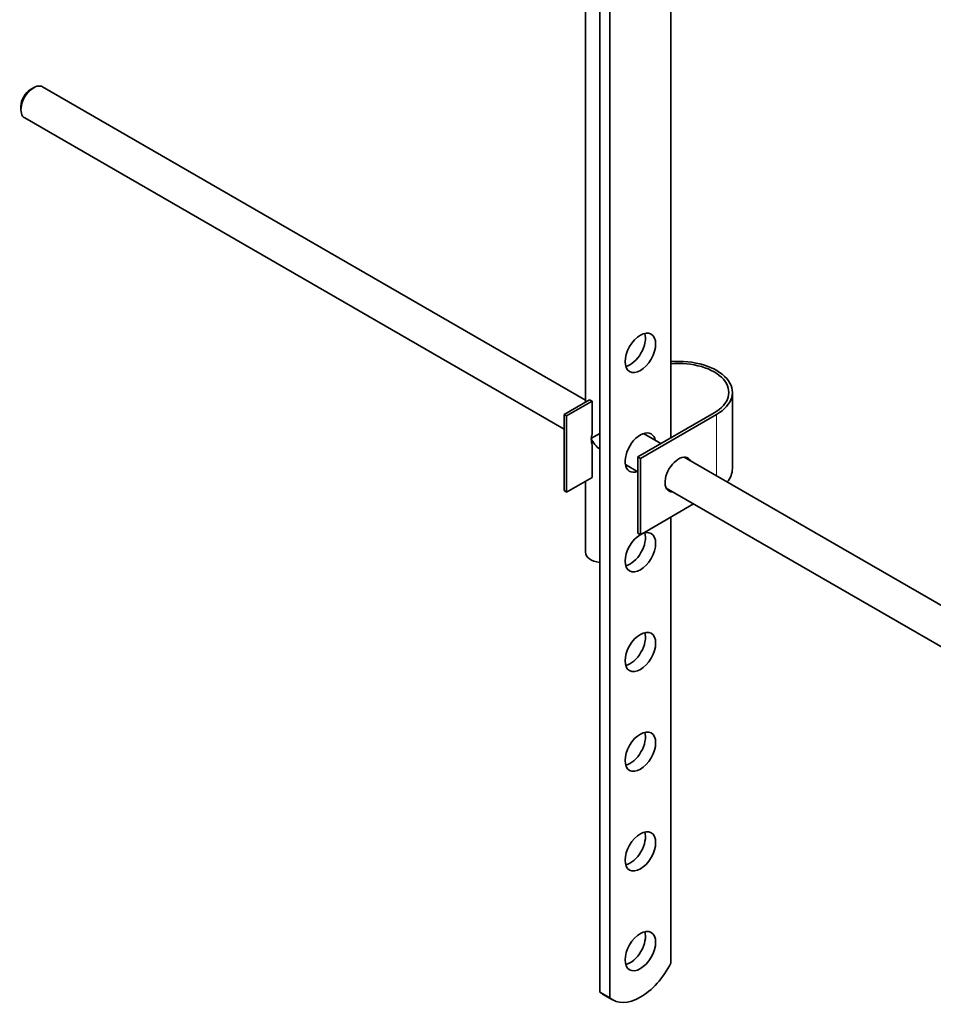
# Model space of a CAD drawing. Units: millimetres. Extents: x 0 to 2203, y 0 to 2671.
# Drawn here: x 1790 to 1918, y 277 to 414 of the extents above; entities that cross this region are included whole.
import ezdxf

# ---------------------------------------------------------------- set-up
doc = ezdxf.new("R2010")
doc.units = ezdxf.units.MM
doc.layers.add('DV6_Défaut', color=7, linetype='Continuous')
doc.layers.add('Défaut', color=7, linetype='Continuous')

# ---------------------------------------------------------------- blocks, each defined once
blk = doc.blocks.new('SE5')
at = {"layer": 'DV6_Défaut', "color": 7, "linetype": 'Continuous', "lineweight": 35}
for p, q in [((1869.23, 444.96), (1869.23, 361.18)), ((1881.11, 444.79), (1881.11, 356.19)), ((1871.21, 279.04), (1871.21, 440.71)), ((1872.62, 439.89), (1872.62, 278.22)), ((1792.44, 404.94), (1792.01, 404.69)), ((1869.23, 361.45), (1793.69, 405.06)), ((1790.67, 402.37), (1790.67, 401.88)), ((1791.19, 400.73), (1866.26, 357.39)), ((1889.67, 351.91), (1889.67, 362.52)), ((1869.8, 361.51), (1866.26, 359.46)), ((1866.61, 359.26), (1870.16, 361.3)), ((1870.16, 361.3), (1870.16, 356.74)), ((1866.26, 359.46), (1866.61, 359.26)), ((1866.26, 359.46), (1866.26, 348.85)), ((1866.61, 359.26), (1866.61, 348.64)), ((1887.12, 359.66), (1876.51, 353.54)), ((1876.87, 353.34), (1887.47, 359.46)), ((1871.21, 356.82), (1869.96, 356.1)), ((1879.72, 355.39), (1877.29, 356.8)), ((1870.16, 355.25), (1870.16, 350.69)), ((1874.79, 352.47), (1876.51, 351.47)), ((1876.51, 353.54), (1876.87, 353.34)), ((1876.51, 353.54), (1876.51, 342.93)), ((1876.87, 353.34), (1876.87, 342.72)), ((1980.56, 297.17), (1882.98, 353.51)), ((1866.61, 348.64), (1870.16, 350.69)), ((1869.23, 350.15), (1869.23, 340.27)), ((1866.26, 348.85), (1866.61, 348.64)), ((1880.48, 349.18), (1978.06, 292.84)), ((1876.87, 342.72), (1884.27, 346.99)), ((1881.11, 345.17), (1881.11, 283.07)), ((1876.51, 342.93), (1876.87, 342.72)), ((1871.21, 279.04), (1872.62, 278.22)), ((1871.6, 278.76), (1873.01, 277.94))]:
    blk.add_line(p, q, dxfattribs=at)
at = {"layer": 'DV6_Défaut', "color": 7, "linetype": 'Continuous', "lineweight": 18}
blk.add_line((1887.47, 359.46), (1887.47, 350.92), dxfattribs=at)
at = {"layer": 'DV6_Défaut', "color": 7, "linetype": 'Continuous', "lineweight": 35}
for centre, major_axis, start_param, end_param in [((1792.44, 402.9), (1.25, 2.17), 0, 3.141593), ((1792.01, 403.14), (0.95, 1.65), 0.785398, 2.356194), ((1875.45, 368.85), (-1.5, -2.6), 0.490883, 2.65071), ((1882.17, 362.52), (-7.5, 0), 2.356194, 4.854286), ((1882.17, 362.52), (-7, 0), 2.356194, 4.864498), ((1871.73, 362.42), (-2.5, 0), 0.690005, 0.890342), ((1871.92, 357.01), (1.33, 2.29), 2.005698, 2.709581), ((1876.87, 354.15), (1.5, 2.6), 0, 3.727278), ((1875.45, 354.97), (-1.5, -2.6), -3.727278, -3.632475), ((1876.87, 354.15), (1.5, 2.6), 5.6975, 6.283185), ((1871.73, 357.12), (-1.77, 3.06), 1.570796, 2.145875), ((1882.17, 351.09), (-1.32, -2.29), 2.803522, 6.283185), ((1875.45, 354.97), (-1.5, -2.6), 0.490883, 0.585686), ((1881.82, 351.3), (-1.32, -2.29), 2.803522, 3.007777), ((1882.17, 351.91), (-7.5, 0), 2.701061, 3.141593), ((1881.82, 351.3), (-1.32, -2.29), 0.133815, 0.338071), ((1882.17, 351.09), (-1.32, -2.29), 0, 0.338071), ((1875.45, 341.09), (-1.5, -2.6), 0.490883, 2.65071), ((1871.73, 340.27), (-2.5, 0), 0, 1.360477), ((1875.45, 327.21), (-1.5, -2.6), 0.490883, 2.65071), ((1875.45, 313.33), (-1.5, -2.6), 0.490883, 2.65071), ((1875.45, 299.45), (-1.5, -2.6), 0.490883, 2.65071), ((1875.45, 285.57), (-1.5, -2.6), 0.490883, 2.65071), ((1876.88, 284.65), (3.87, 6.7), 3.035219, 4.808747), ((1875.47, 285.46), (3.87, 6.7), 3.035219, 3.141593)]:
    blk.add_ellipse(centre, major_axis=major_axis, ratio=0.57735, start_param=start_param, end_param=end_param, dxfattribs=at)
for centre in [(1876.87, 368.03), (1876.87, 340.27), (1876.87, 326.39), (1876.87, 312.51), (1876.87, 298.63), (1876.87, 284.75)]:
    blk.add_ellipse(centre, major_axis=(1.5, 2.6), ratio=0.57735, dxfattribs=at)

msp = doc.modelspace()

# ---------------------------------------------------------------- block references
at = {"layer": 'Défaut'}
msp.add_blockref('SE5', (0, 0), dxfattribs=at)

doc.saveas('drawing.dxf')
